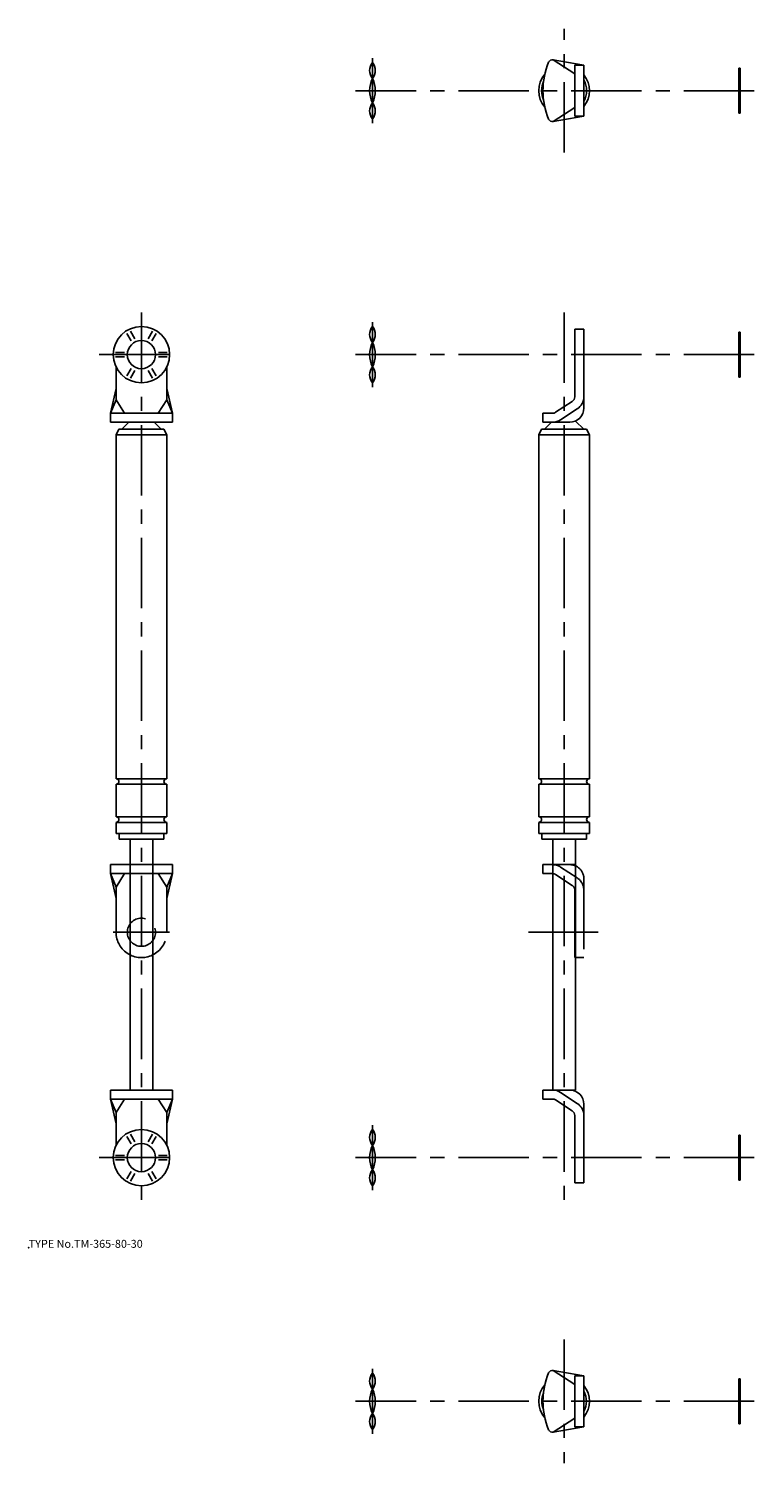
# Model space of a CAD drawing. Extents: x 10 to 584, y -58 to 451.
# Drawn here: x 10 to 268, y -58 to 451 of the extents above; entities that cross this region are included whole.
import ezdxf

# ---------------------------------------------------------------- set-up
doc = ezdxf.new("R2010")
doc.units = 0
doc.header["$LTSCALE"] = 20
doc.linetypes.add('CENTER', pattern=[2, 1.25, -0.25, 0.25, -0.25])
doc.linetypes.add('PHANTOM', pattern=[2.5, 1.25, -0.25, 0.25, -0.25, 0.25, -0.25])
for name, color, linetype in [('A0', 9, 'CONTINUOUS'), ('A10', 6, 'CONTINUOUS'), ('A2', 9, 'CONTINUOUS'), ('A3', 12, 'CONTINUOUS'), ('A4', 9, 'CONTINUOUS'), ('A8', 10, 'CONTINUOUS')]:
    doc.layers.add(name, color=color, linetype=linetype)

msp = doc.modelspace()

# ---------------------------------------------------------------- linework, layer by layer
at = {"layer": 'A0', "color": 5, "linetype": 'CONTINUOUS'}
msp.add_point((9.999998, 18.000001), dxfattribs=at)
at = {"layer": 'A10', "color": 7, "linetype": 'CONTINUOUS'}
for p, q in [((42.1, 165), (42.1, 163)), ((46, 163), (46, 74)), ((54, 163), (54, 74)), ((57.9, 165), (57.9, 163)), ((192.100092, 165), (192.100092, 163)), ((196.000092, 163), (196.000092, 74)), ((204.000092, 163), (204.000092, 74)), ((207.900092, 165), (207.900092, 163))]:
    msp.add_line(p, q, dxfattribs=at)
for centre, radius, start, end in [((200.000092, 428.685852), 9, 139.49244106, 220.50755894), ((200.000092, 428.685852), 9, 321.05755873, 398.94244127), ((200.000092, 428.685852), 8, 155.7523337, 204.2476663), ((200.000092, 428.685852), 8, 331.04497563, 388.95502437), ((200.000092, -36.490891), 9, 139.48924209, 220.51075791), ((200.000092, -36.490891), 7.9, 158.22593589, 201.77406411), ((200.000092, -36.490891), 9, 321.05755873, 398.94244127), ((200.000092, -36.490891), 7.9, 332.38422018, 387.61577982)]:
    msp.add_arc(centre, radius, start, end, dxfattribs=at)
at = {"layer": 'A10', "color": 5, "linetype": 'CONTINUOUS'}
msp.add_point((50, 50), dxfattribs=at)
at = {"layer": 'A2', "color": 4, "linetype": 'CENTER'}
for p, q in [((200.000092, 406.685852), (200.000092, 450.685852)), ((132.000046, 440.185852), (132.000046, 417.185852)), ((267.500076, 428.685852), (126.000061, 428.685852)), ((50, 350), (50, 35)), ((132.000046, 346.5), (132.000046, 323.5)), ((200.000092, 350), (200.000092, 35)), ((35, 335), (65, 335)), ((267.500076, 335), (126.000061, 335)), ((40, 130), (60, 130)), ((187.372299, 130), (212.034714, 130)), ((132.000046, 61.5), (132.000046, 38.500007)), ((35, 50), (65, 50)), ((267.500076, 50), (126.000061, 50)), ((200.000092, -14.490891), (200.000092, -58.490891)), ((132.000046, -24.990891), (132.000046, -47.990891)), ((267.500076, -36.490891), (126.000061, -36.490891))]:
    msp.add_line(p, q, dxfattribs=at)
at = {"layer": 'A3', "color": 1, "linetype": 'PHANTOM'}
for p, q in [((61, 154.000015), (39, 154.000015)), ((39, 150.800003), (39, 154.000015)), ((61, 150.800003), (61, 154.000015)), ((192.500092, 154.000015), (204.000092, 154.000015)), ((192.500092, 154.000015), (192.500092, 150.800003)), ((198.758377, 153.144882), (204.657013, 149.266342)), ((61, 150.800003), (39, 150.800003)), ((41, 146), (39, 150.800003)), ((41, 142), (39, 150.800003)), ((44, 150.800003), (41, 146)), ((56, 150.800003), (59, 146)), ((59, 146), (61, 150.800003)), ((61, 150.800003), (59, 142)), ((192.500092, 150.800003), (195.901474, 150.800003)), ((197.00029, 150.471115), (202.898911, 146.592559)), ((207.000092, 149.000015), (207.000092, 121)), ((41, 130), (41, 146)), ((59, 130), (59, 146)), ((203.800095, 144.921463), (203.800095, 121)), ((203.800095, 121), (207.000092, 121))]:
    msp.add_line(p, q, dxfattribs=at)
msp.add_circle((50, 130), 5, dxfattribs=at)
for centre, radius, start, end in [((195.901474, 148.800003), 5.2, 56.67371, 90.000003), ((202.000092, 149.000015), 5, 0, 90.000003), ((195.901474, 148.800003), 2, 56.67371, 90.000003), ((201.800095, 144.921463), 5.2, 0, 56.67371), ((201.800095, 144.921463), 2, 0, 56.67371), ((50, 130), 9, 179.999995, 360)]:
    msp.add_arc(centre, radius, start, end, dxfattribs=at)
at = {"layer": 'A4', "color": 7, "linetype": 'CONTINUOUS'}
for p, q in [((196.170593, 439.65924), (203.800095, 434.685852)), ((207.000092, 437.685852), (196.170593, 439.65924)), ((203.800095, 437.685852), (207.000092, 437.685852)), ((203.800095, 419.685852), (203.800095, 437.685852)), ((207.000092, 419.685852), (207.000092, 437.685852)), ((262.000076, 436.685852), (262.000076, 420.685852)), ((262.500076, 436.685852), (262.000076, 436.685852)), ((262.500076, 436.685852), (262.500076, 420.685852)), ((196.170593, 417.712524), (203.800095, 422.685852)), ((207.000092, 419.685852), (196.170593, 417.712524)), ((203.800095, 419.685852), (207.000092, 419.685852)), ((262.500076, 420.685852), (262.000076, 420.685852)), ((44.77829, 342.544311), (46.322266, 339.870056)), ((46.077332, 343.294311), (47.621307, 340.620056)), ((52.378723, 340.620056), (53.922699, 343.294311)), ((53.677765, 339.870056), (55.221741, 342.544311)), ((203.800095, 320.078552), (203.800095, 344)), ((203.800095, 344), (207.000092, 344)), ((207.000092, 316), (207.000092, 344)), ((262.000076, 343), (262.000076, 327)), ((262.500076, 343), (262.000076, 343)), ((262.500076, 343), (262.500076, 327)), ((40.855591, 335.75), (43.943542, 335.75)), ((40.855591, 334.25), (43.943542, 334.25)), ((56.056488, 335.75), (59.14444, 335.75)), ((56.056488, 334.25), (59.14444, 334.25)), ((41, 330.641101), (41, 319)), ((44.77829, 327.455688), (46.322266, 330.129944)), ((46.077332, 326.705688), (47.621307, 329.379944)), ((52.378723, 329.379944), (53.922699, 326.705688)), ((53.677765, 330.129944), (55.221741, 327.455688)), ((59, 330.641101), (59, 319)), ((262.500076, 327), (262.000076, 327)), ((41, 323), (39, 314.199981)), ((61, 314.199981), (59, 323)), ((41, 319), (39, 314.199981)), ((44, 314.199981), (41, 319)), ((56, 314.199981), (59, 319)), ((59, 319), (61, 314.199981)), ((197.00029, 314.528869), (202.898911, 318.40744)), ((198.758377, 311.855102), (204.657013, 315.733642)), ((61, 314.199981), (39, 314.199981)), ((39, 314.199981), (39, 311)), ((61, 311), (39, 311)), ((43, 308.5), (45.5, 311)), ((57, 308.5), (54.5, 311)), ((61, 314.199981), (61, 311)), ((192.500092, 314.199981), (195.901474, 314.199981)), ((192.500092, 311), (192.500092, 314.199981)), ((192.500092, 311), (202.000092, 311)), ((193.000092, 308.5), (195.500092, 311)), ((207.000092, 308.5), (204.057281, 311.442811)), ((41, 306.5), (42, 308.5)), ((59, 306.5), (41, 306.5)), ((41, 184.5), (41, 306.5)), ((58, 308.5), (42, 308.5)), ((59, 306.5), (58, 308.5)), ((59, 184.5), (59, 306.5)), ((191.000092, 306.5), (192.000092, 308.5)), ((209.000092, 306.5), (191.000092, 306.5)), ((191.000092, 184.5), (191.000092, 306.5)), ((208.000092, 308.5), (192.000092, 308.5)), ((209.000092, 306.5), (208.000092, 308.5)), ((209.000092, 184.5), (209.000092, 306.5)), ((59, 184.5), (41, 184.5)), ((209.000092, 184.5), (191.000092, 184.5)), ((59, 182.5), (41, 182.5)), ((41, 171), (41, 182.5)), ((59, 171), (59, 182.5)), ((209.000092, 182.5), (191.000092, 182.5)), ((191.000092, 171), (191.000092, 182.5)), ((209.000092, 171), (209.000092, 182.5)), ((59, 171), (41, 171)), ((59, 169), (41, 169)), ((41, 165), (41, 169)), ((59, 165), (59, 169)), ((209.000092, 171), (191.000092, 171)), ((209.000092, 169), (191.000092, 169)), ((191.000092, 165), (191.000092, 169)), ((209.000092, 165), (209.000092, 169)), ((59, 165), (41, 165)), ((57.9, 163), (42.1, 163)), ((209.000092, 165), (191.000092, 165)), ((207.900092, 163), (192.100092, 163)), ((61, 74), (39, 74)), ((39, 70.800003), (39, 74)), ((61, 70.800003), (61, 74)), ((192.500092, 74), (192.500092, 70.800003)), ((192.500092, 74), (204.000092, 74)), ((198.758377, 73.144897), (204.657013, 69.266342)), ((61, 70.800003), (39, 70.800003)), ((41, 66), (39, 70.800003)), ((41, 62), (39, 70.800003)), ((44, 70.800003), (41, 66)), ((56, 70.800003), (59, 66)), ((59, 66), (61, 70.800003)), ((61, 70.800003), (59, 62)), ((192.500092, 70.800003), (195.901474, 70.800003)), ((197.00029, 70.471115), (202.898911, 66.592559)), ((207.000092, 69), (207.000092, 41)), ((41, 54.358898), (41, 66)), ((59, 54.358898), (59, 66)), ((203.800095, 64.921463), (203.800095, 41)), ((44.77829, 57.544311), (46.322266, 54.870071)), ((46.077332, 58.294311), (47.621307, 55.620071)), ((52.378723, 55.620071), (53.922699, 58.294311)), ((53.677765, 54.870071), (55.221741, 57.544311)), ((262.000076, 58), (262.000076, 42)), ((262.500076, 58), (262.000076, 58)), ((262.500076, 58), (262.500076, 42)), ((40.855591, 50.75), (43.943542, 50.75)), ((40.855591, 49.25), (43.943542, 49.25)), ((56.056488, 50.75), (59.14444, 50.75)), ((56.056488, 49.25), (59.14444, 49.25)), ((44.77829, 42.455703), (46.322266, 45.129943)), ((46.077332, 41.705703), (47.621307, 44.379943)), ((52.378723, 44.379943), (53.922699, 41.705703)), ((53.677765, 45.129943), (55.221741, 42.455703)), ((203.800095, 41), (207.000092, 41)), ((262.500076, 42), (262.000076, 42)), ((196.171371, -25.517537), (203.800095, -30.490891)), ((207.000092, -27.490891), (196.171387, -25.51754)), ((203.800095, -27.490891), (207.000092, -27.490891)), ((203.800095, -27.490891), (203.800095, -45.490891)), ((207.000092, -27.490891), (207.000092, -45.490891)), ((262.000076, -28.490891), (262.000076, -44.490891)), ((262.500076, -28.490891), (262.000076, -28.490891)), ((262.500076, -28.490891), (262.500076, -44.490891)), ((196.171371, -47.464245), (203.800095, -42.490891)), ((207.000092, -45.490891), (196.171387, -47.464242)), ((203.800095, -45.490891), (207.000092, -45.490891)), ((262.500076, -44.490891), (262.000076, -44.490891))]:
    msp.add_line(p, q, dxfattribs=at)
for centre, radius in [((50, 335), 10), ((50, 335), 5), ((50, 50), 10), ((50, 50), 5)]:
    msp.add_circle(centre, radius, dxfattribs=at)
for centre, radius, start, end in [((135.518478, 435.850952), 4.518432, 141.140271, 218.859729), ((128.481628, 435.850952), 4.518432, 321.140276, 398.859728), ((218.832581, 428.685852), 26.332483, 157.507441, 202.492556), ((195.88913, 438.185852), 1.5, 79.184487, 157.091291), ((140.875046, 428.685852), 9.875, 153.992176, 206.007824), ((123.125061, 428.685852), 9.875, 333.992178, 386.007825), ((135.518478, 421.520813), 4.518432, 141.140271, 218.859729), ((128.481628, 421.520813), 4.518432, 321.140276, 398.859728), ((195.88913, 419.185852), 1.5, 202.908709, 280.815513), ((135.518478, 342.165039), 4.518432, 141.140271, 218.859729), ((128.481628, 342.165039), 4.518432, 321.140276, 398.859728), ((140.875046, 335), 9.875, 153.992176, 206.007824), ((123.125061, 335), 9.875, 333.992178, 386.007825), ((135.518478, 327.8349), 4.518432, 141.140271, 218.859729), ((128.481628, 327.8349), 4.518432, 321.140276, 398.859728), ((202.000092, 316), 5, 269.999997, 360), ((201.800095, 320.078552), 2, 303.32629, 360), ((201.800095, 320.078552), 5.2, 303.32629, 360), ((195.901474, 316.199981), 2, 269.999997, 303.32629), ((195.901474, 316.199981), 5.2, 269.999997, 303.32629), ((41, 183.5), 1, 269.999997, 450.000003), ((59, 183.5), 1, 90.000003, 270.000001), ((191.000092, 183.5), 1, 269.999997, 450.000003), ((209.000092, 183.5), 1, 90.000003, 270.000001), ((41, 170), 1, 269.999997, 450.000003), ((59, 170), 1, 90.000003, 270.000001), ((191.000092, 170), 1, 269.999997, 450.000003), ((209.000092, 170), 1, 90.000003, 270.000001), ((195.901474, 68.800003), 5.2, 56.67371, 90.000003), ((202.000092, 69), 5, 0, 90.000003), ((195.901474, 68.800003), 2, 56.67371, 90.000003), ((201.800095, 64.921463), 2, 0, 56.67371), ((201.800095, 64.921463), 5.2, 0, 56.67371), ((135.518478, 57.165069), 4.518432, 141.140271, 218.859729), ((128.481628, 57.165069), 4.518432, 321.140276, 398.859728), ((140.875046, 50), 9.875, 153.992176, 206.007824), ((123.125061, 50), 9.875, 333.992178, 386.007825), ((135.518478, 42.834945), 4.518432, 141.140271, 218.859729), ((128.481628, 42.834945), 4.518432, 321.140276, 398.859728), ((135.518478, -29.325829), 4.518432, 141.140271, 218.859729), ((128.481628, -29.325829), 4.518432, 321.140276, 398.859728), ((218.823151, -36.490891), 26.323055, 157.498425, 202.501571), ((195.889908, -26.990891), 1.5, 79.184487, 157.091291), ((140.875046, -36.490891), 9.875, 153.992176, 206.007824), ((123.125061, -36.490891), 9.875, 333.992178, 386.007825), ((135.518478, -43.655957), 4.518432, 141.140271, 218.859729), ((128.481628, -43.655957), 4.518432, 321.140276, 398.859728), ((195.889908, -45.990891), 1.5, 202.908709, 280.815513)]:
    msp.add_arc(centre, radius, start, end, dxfattribs=at)

# ---------------------------------------------------------------- texts
at = {"layer": 'A8', "color": 7, "linetype": 'CONTINUOUS', "insert": (9.999998, 18.000001), "char_height": 3, "attachment_point": 7, "line_spacing_factor": 0.674}
msp.add_mtext('{\\H0.94x;{TYPE No.TM-365-80-30}}', dxfattribs=at)

doc.saveas('drawing.dxf')
